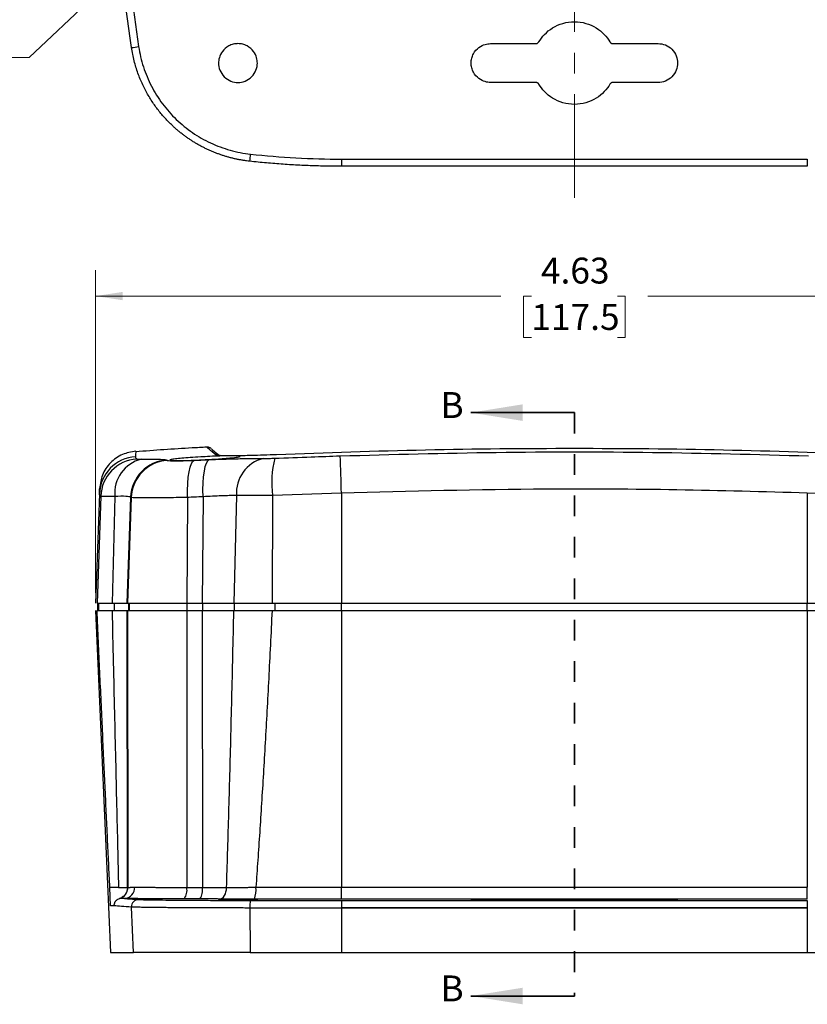
# Model space of a CAD drawing. Units: inches. Extents: x 0.3 to 29.7, y 0.3 to 21.7.
# Drawn here: x 12.5 to 16.3, y 8.8 to 13.5 of the extents above; entities that cross this region are included whole.
import ezdxf

# ---------------------------------------------------------------- set-up
doc = ezdxf.new("R2010")
doc.units = ezdxf.units.IN
doc.header["$MEASUREMENT"] = 0
doc.linetypes.add('CENTERX2', pattern=[0.8, 0.5, -0.1, 0.1, -0.1])
doc.linetypes.add('HIDDEN', pattern=[0.075, 0.05, -0.025])
doc.styles.add('SLDTEXTSTYLE0', font='TXT', dxfattribs={"width": 0.75})
doc.styles.add('SLDTEXTSTYLE2', font='TXT', dxfattribs={"width": 0.6875})
doc.dimstyles.new('SLDDIMSTYLE0', dxfattribs={"dimtxt": 0.125, "dimasz": 0.13, "dimexe": 0, "dimexo": 0.0625, "dimgap": 0.03125, "dimtad": 0, "dimtih": 1, "dimtoh": 1, "dimrnd": 1e-09, "dimzin": 12, "dimdsep": 46, "dimtxsty": 'SLDTEXTSTYLE0', "dimsah": 1, "dimcen": 0.09, "dimadec": 0, "dimazin": 3, "dimtfac": 1, "dimtofl": 0, "dimtmove": 0, "dimatfit": 3, "dimfxl": 1, "dimfrac": 2, "dimtolj": 1, "dimtzin": 12, "dimarcsym": 0})
doc.dimstyles.new('SLDDIMSTYLE7', dxfattribs={"dimtxt": 0.125, "dimasz": 0.13, "dimexe": 0, "dimexo": 0.0625, "dimgap": 0.03125, "dimtad": 0, "dimtih": 1, "dimtoh": 1, "dimrnd": 1e-09, "dimzin": 12, "dimdsep": 46, "dimtxsty": 'SLDTEXTSTYLE0', "dimblk1": 'NONE', "dimsah": 1, "dimcen": 0, "dimadec": 0, "dimazin": 3, "dimtfac": 1, "dimtmove": 0, "dimatfit": 3, "dimldrblk": 'NONE', "dimfxl": 1, "dimfrac": 2, "dimtolj": 1, "dimtzin": 12, "dimarcsym": 0})

# ---------------------------------------------------------------- blocks, each defined once
blk = doc.blocks.new('_D_4')
at = {"color": 7, "linetype": 'Continuous', "lineweight": 0}
for p, q in [((12.8645, 10.7641), (12.8645, 12.3216)), ((17.4895, 10.7641), (17.4895, 12.3216)), ((12.8645, 12.1966), (14.8215, 12.1966)), ((14.9692, 12.1956), (14.9311, 12.1956)), ((14.9311, 12.1956), (14.9311, 11.9972)), ((15.3848, 12.1956), (15.4229, 12.1956)), ((15.4229, 12.1956), (15.4229, 11.9972)), ((17.4895, 12.1966), (15.5325, 12.1966)), ((14.9311, 11.9972), (14.9692, 11.9972)), ((15.4229, 11.9972), (15.3848, 11.9972))]:
    blk.add_line(p, q, dxfattribs=at)
at = {"color": 7, "linetype": 'Continuous', "lineweight": 18}
for points in [[(12.8645, 12.1966), (12.9945, 12.1766), (12.9945, 12.2166)], [(17.4895, 12.1966), (17.3595, 12.2166), (17.3595, 12.1766)]]:
    blk.add_solid(points, dxfattribs=at)
at = {"color": 7, "linetype": 'Continuous', "lineweight": 18, "char_height": 0.125, "attachment_point": 1, "style": 'SLDTEXTSTYLE0'}
for s, insert in [('4.63', (15.0154, 12.3822)), ('117.5', (14.9692, 12.1583))]:
    blk.add_mtext(s, dxfattribs=dict(at, insert=insert))
blk = doc.blocks.new('_D_20')
at = {"color": 7, "linetype": 'Continuous', "lineweight": 0}
for p, q in [((13.3539, 14.1133), (12.5443, 13.3477)), ((11.3664, 13.3467), (11.3283, 13.3467)), ((11.3283, 13.3467), (11.3283, 13.1483)), ((11.5973, 13.3467), (11.6353, 13.3467)), ((11.6353, 13.3467), (11.6353, 13.1483)), ((12.5443, 13.3477), (12.4193, 13.3477)), ((11.3283, 13.1483), (11.3664, 13.1483)), ((11.6353, 13.1483), (11.5973, 13.1483))]:
    blk.add_line(p, q, dxfattribs=at)
at = {"color": 7, "linetype": 'Continuous', "lineweight": 18}
blk.add_solid([(13.3539, 14.1133), (13.2457, 14.0385), (13.2732, 14.0094)], dxfattribs=at)
at = {"color": 7, "linetype": 'Continuous', "lineweight": 18, "char_height": 0.125, "attachment_point": 1}
for s, insert, style in [('%%c', (11.2721, 13.5333), 'SLDTEXTSTYLE0'), ('.11', (11.4606, 13.5333), 'SLDTEXTSTYLE0'), ('THRU X 4', (11.7384, 13.5352), 'SLDTEXTSTYLE2'), ('2.7', (11.3664, 13.3094), 'SLDTEXTSTYLE0')]:
    blk.add_mtext(s, dxfattribs=dict(at, insert=insert, style=style))
blk = doc.blocks.new('_None')

msp = doc.modelspace()

# ---------------------------------------------------------------- linework, layer by layer
at = {"color": 7, "linetype": 'CENTERX2', "lineweight": 18}
msp.add_line((15.17702, 12.67141), (15.17702, 20.56484), dxfattribs=at)
at = {"color": 7, "linetype": 'Continuous', "lineweight": 25}
for p, q in [((14.77202, 13.41499), (14.99085, 13.41499)), ((15.36319, 13.41499), (15.58202, 13.41499)), ((14.99077, 13.22775), (14.77202, 13.22775)), ((15.58202, 13.22775), (15.36327, 13.22775)), ((14.05202, 12.85769), (16.30202, 12.85769)), ((14.05202, 12.85769), (14.05202, 12.82299)), ((16.30202, 12.85769), (16.30202, 12.82299)), ((16.30202, 12.82299), (14.05202, 12.82299)), ((13.50383, 11.4255), (13.49033, 11.4259)), ((13.53799, 11.42557), (13.50383, 11.4255)), ((12.88296, 11.242), (12.86452, 10.71413)), ((12.88931, 11.23044), (12.87129, 10.71413)), ((12.95744, 11.22981), (12.94394, 10.71413)), ((13.03354, 11.22569), (13.01572, 10.71413)), ((13.03648, 11.2242), (13.01872, 10.71413)), ((13.30888, 11.22483), (13.3047, 10.71413)), ((13.38361, 11.22787), (13.37983, 10.71413)), ((13.54547, 11.23354), (13.53212, 10.71413)), ((13.71861, 11.23462), (13.71677, 10.71413)), ((14.05202, 11.24592), (13.71861, 11.23462)), ((14.05202, 11.24592), (14.05202, 10.71413)), ((16.30202, 11.24592), (16.30202, 10.71413)), ((16.63543, 11.23462), (16.30202, 11.24592)), ((12.87452, 10.67913), (12.87452, 10.71413)), ((12.88084, 10.67913), (12.88084, 10.71413)), ((12.94394, 10.71413), (13.01572, 10.71413)), ((12.95534, 10.67913), (12.95534, 10.71413)), ((13.01572, 10.71413), (13.01872, 10.71413)), ((13.01872, 10.71413), (13.3047, 10.71413)), ((13.02569, 10.67913), (13.02569, 10.71413)), ((13.02869, 10.67913), (13.02869, 10.71413)), ((13.3047, 10.71413), (13.37983, 10.71413)), ((13.30704, 10.67913), (13.30704, 10.71413)), ((13.37983, 10.71413), (13.53212, 10.71413)), ((13.38194, 10.67913), (13.38194, 10.71413)), ((13.53192, 10.71413), (13.5351, 10.71413)), ((13.5351, 10.67913), (13.5351, 10.71413)), ((13.5351, 10.71413), (13.71677, 10.71413)), ((13.71677, 10.71413), (14.05202, 10.71413)), ((13.73182, 10.67913), (13.73182, 10.71413)), ((14.05202, 10.71413), (16.30202, 10.71413)), ((14.05202, 10.67913), (14.05202, 10.71413)), ((16.30202, 10.71413), (16.63727, 10.71413)), ((16.30202, 10.67913), (16.30202, 10.71413)), ((12.86452, 10.67913), (12.93656, 9.02913)), ((12.94394, 10.67913), (13.01572, 10.67913)), ((13.01572, 10.67913), (13.01688, 9.34202)), ((13.01572, 10.67913), (13.01872, 10.67913)), ((13.01872, 10.67913), (13.01988, 9.34166)), ((13.01872, 10.67913), (13.3047, 10.67913)), ((13.3047, 10.67913), (13.30497, 9.34214)), ((13.3047, 10.67913), (13.37983, 10.67913)), ((13.37983, 10.67913), (13.38007, 9.34199)), ((13.37983, 10.67913), (13.53212, 10.67913)), ((13.71677, 10.67913), (14.05202, 10.67913)), ((14.05202, 10.67913), (14.05202, 9.34311)), ((14.05202, 10.67913), (16.30202, 10.67913)), ((16.30202, 10.67913), (16.30202, 9.34311)), ((16.30202, 10.67913), (16.63727, 10.67913)), ((12.9372, 9.2541), (12.93302, 9.34179)), ((14.05202, 9.28571), (14.05202, 9.34311)), ((14.05202, 9.34311), (16.30202, 9.34311)), ((16.30202, 9.28571), (16.30202, 9.34311)), ((16.30202, 9.28571), (14.05202, 9.28571)), ((14.05202, 9.27945), (14.05202, 9.24445)), ((14.05202, 9.27945), (16.30202, 9.27945)), ((14.77202, 9.28431), (14.99085, 9.28431)), ((14.99077, 9.28268), (14.77202, 9.28268)), ((15.36319, 9.28431), (15.58202, 9.28431)), ((15.58202, 9.28268), (15.36327, 9.28268)), ((16.30202, 9.27945), (16.30202, 9.24445)), ((13.04732, 9.02913), (13.03789, 9.24767)), ((13.60933, 9.24314), (13.61035, 9.02913)), ((14.05202, 9.24445), (14.05202, 9.24293)), ((16.30202, 9.24445), (14.05202, 9.24445)), ((14.05202, 9.24293), (14.05202, 9.02913)), ((16.30202, 9.24293), (14.05202, 9.24293)), ((16.30202, 9.24445), (16.30202, 9.24293)), ((16.30202, 9.24293), (16.30202, 9.02913)), ((12.93656, 9.02913), (13.04732, 9.02913)), ((13.61035, 9.02913), (14.05202, 9.02913)), ((14.05202, 9.02913), (16.30202, 9.02913)), ((16.30202, 9.02913), (16.7437, 9.02913))]:
    msp.add_line(p, q, dxfattribs=at)
at = {"color": 7, "linetype": 'Continuous', "lineweight": 35}
for p, q in [((15.17702, 11.63406), (14.67702, 11.63406)), ((15.17702, 8.81834), (14.67702, 8.81834))]:
    msp.add_line(p, q, dxfattribs=at)
at = {"color": 7, "linetype": 'HIDDEN', "lineweight": 35}
msp.add_line((15.17702, 11.63406), (15.17702, 8.81834), dxfattribs=at)
at = {"color": 8, "linetype": 'Continuous', "lineweight": 25}
for p, q in [((14.77202, 9.28431), (14.77202, 9.28268)), ((14.99077, 9.28268), (14.99085, 9.28431)), ((15.36319, 9.28431), (15.36327, 9.28268)), ((15.58202, 9.28431), (15.58202, 9.28268))]:
    msp.add_line(p, q, dxfattribs=at)
at = {"color": 7, "linetype": 'Continuous', "lineweight": 25, "flags": 128}
for points in [[(13.38361, 11.22787), (13.38314, 11.26198), (13.38402, 11.2947), (13.38622, 11.32492), (13.38968, 11.35161), (13.39428, 11.37384), (13.39985, 11.39087), (13.4062, 11.40211), (13.41312, 11.40717)], [(13.30888, 11.22483), (13.30849, 11.25892), (13.3096, 11.29161), (13.31218, 11.32181), (13.31613, 11.34848), (13.32132, 11.37072), (13.32757, 11.38775), (13.33468, 11.39902), (13.34239, 11.40412)], [(13.46321, 9.28656), (13.46975, 9.28768), (13.47604, 9.29086), (13.48184, 9.29597), (13.48694, 9.30282), (13.49112, 9.31114), (13.49425, 9.32063), (13.49619, 9.33091), (13.49687, 9.3416)]]:
    msp.add_lwpolyline(points, dxfattribs=at)
at = {"color": 7, "linetype": 'Continuous', "lineweight": 25}
for centre, radius, start, end in [((12.92824, 14.29852), 0.90926, 276.92614, 279.1269), ((5.45523, 13.76682), 8.20579, 353.565511, 353.807541), ((13.06904, 11.23546), 0.1862, 93.58446, 177.98885), ((13.0756, 11.22368), 0.18641, 93.67106, 177.92122), ((13.1255, 11.24514), 0.16876, 103.72136, 185.21002), ((13.7153, 11.24752), 0.1704, 103.96765, 184.70759), ((14.22544, 11.29399), 0.51029, 166.40045, 186.68154), ((-28.19003, 9.86408), 42.26465, 1.873618, 2.117001), ((13.21997, 11.21876), 0.18656, 93.58102, 177.87176), ((13.22292, 11.21725), 0.18658, 93.59734, 177.86725), ((12.96486, 9.34161), 0.05502, 286.91138, 0.05541), ((13.00065, 9.34194), 0.05287, 273.16881, 2.44911), ((13.23535, 9.32941), 0.07077, 323.27328, 10.35823), ((13.30474, 9.32912), 0.07643, 326.50822, 9.69463), ((13.51646, 9.32907), 0.12284, 339.45146, 6.67532), ((13.07273, 9.24931), 0.03488, 90.42504, 182.70813), ((13.69883, 9.25226), 0.08997, 162.26545, 185.81879)]:
    msp.add_arc(centre, radius, start, end, dxfattribs=at)
at = {"color": 8, "linetype": 'Continuous', "lineweight": 25}
msp.add_arc((13.44845, 11.39787), 0.0312, 70.04191, 93.02917, dxfattribs=at)
at = {"color": 7, "linetype": 'Continuous', "lineweight": 25}
for points in [[(13.03789, 13.39589), (13.00101, 13.64135), (12.97325, 13.88817), (12.95466, 14.13569)], [(13.00357, 13.96992), (13.0211, 13.77962), (13.04408, 13.58975), (13.07247, 13.40077)], [(13.61314, 12.88167), (13.75878, 12.8657), (13.90551, 12.85769), (14.05202, 12.85769)], [(12.93302, 9.34179), (12.93307, 9.34179), (12.93313, 9.34179), (12.93318, 9.34179)], [(12.97534, 9.34179), (12.99363, 9.34179), (13.0064, 9.3418), (13.0128, 9.3418)], [(13.01688, 9.34202), (13.01751, 9.34194), (13.01814, 9.34187), (13.01878, 9.34179)], [(13.01878, 9.34179), (13.01915, 9.34175), (13.01951, 9.34171), (13.01988, 9.34166)], [(13.30497, 9.34214), (13.32994, 9.34209), (13.35497, 9.34204), (13.38007, 9.34199)], [(13.38007, 9.34199), (13.4224, 9.34186), (13.46262, 9.34173), (13.49687, 9.3416)], [(12.98086, 9.28897), (12.98043, 9.28902), (12.98, 9.28907), (12.97957, 9.28912)], [(13.00357, 9.28916), (13.0211, 9.2875), (13.04408, 9.28584), (13.07247, 9.28419)], [(13.36848, 9.28694), (13.34294, 9.28699), (13.31747, 9.28704), (13.29208, 9.28709)], [(13.61314, 9.27966), (13.75878, 9.27952), (13.90551, 9.27945), (14.05202, 9.27945)], [(14.05202, 9.28571), (13.91156, 9.28571), (13.77081, 9.28579), (13.63148, 9.28595)], [(12.95466, 9.2541), (12.94744, 9.2541), (12.94162, 9.2541), (12.9372, 9.2541)], [(13.03789, 9.24767), (13.00101, 9.24981), (12.97325, 9.25195), (12.95466, 9.2541)]]:
    msp.add_open_spline(points, degree=3, dxfattribs=at)
for points, knots in [([(15.00542, 13.42328), (15.01273, 13.43557), (15.02182, 13.44785), (15.04398, 13.47097), (15.05706, 13.4818), (15.08684, 13.50024), (15.10354, 13.50782), (15.13918, 13.51817), (15.15809, 13.52091), (15.19595, 13.52091), (15.21487, 13.51817), (15.2505, 13.50782), (15.2672, 13.50024), (15.29698, 13.4818), (15.31006, 13.47097), (15.33222, 13.44785), (15.34132, 13.43557), (15.34862, 13.42328)], [0, 0, 0, 0, 0.125, 0.125, 0.25, 0.25, 0.375, 0.375, 0.5, 0.5, 0.625, 0.625, 0.75, 0.75, 0.875, 0.875, 1, 1, 1, 1]), ([(13.64564, 13.32144), (13.64563, 13.32925), (13.64468, 13.33807), (13.63907, 13.35723), (13.63437, 13.36761), (13.61939, 13.38757), (13.609, 13.39709), (13.58957, 13.40744), (13.58249, 13.41023), (13.56761, 13.414), (13.55982, 13.41499), (13.54423, 13.41499), (13.53643, 13.414), (13.52155, 13.41023), (13.51447, 13.40744), (13.49504, 13.39709), (13.48465, 13.38757), (13.46967, 13.36761), (13.46497, 13.35723), (13.45937, 13.33807), (13.45841, 13.32925), (13.4584, 13.32144)], [0, 0, 0, 0, 0.125, 0.125, 0.25, 0.25, 0.375, 0.375, 0.4375, 0.4375, 0.5, 0.5, 0.5625, 0.5625, 0.625, 0.625, 0.75, 0.75, 0.875, 0.875, 1, 1, 1, 1]), ([(14.77202, 13.22775), (14.76422, 13.22775), (14.7554, 13.2287), (14.73622, 13.2343), (14.72584, 13.23899), (14.70587, 13.25397), (14.69633, 13.26436), (14.68596, 13.2838), (14.68318, 13.29088), (14.67939, 13.30577), (14.6784, 13.31357), (14.6784, 13.32917), (14.67939, 13.33697), (14.68318, 13.35186), (14.68596, 13.35895), (14.69633, 13.37839), (14.70587, 13.38878), (14.72584, 13.40376), (14.73622, 13.40845), (14.7554, 13.41404), (14.76422, 13.41499), (14.77202, 13.41499)], [0, 0, 0, 0, 0.125, 0.125, 0.25, 0.25, 0.375, 0.375, 0.4375, 0.4375, 0.5, 0.5, 0.5625, 0.5625, 0.625, 0.625, 0.75, 0.75, 0.875, 0.875, 1, 1, 1, 1]), ([(14.99085, 13.41499), (14.99158, 13.41502), (14.99303, 13.41507), (14.99517, 13.41551), (14.99725, 13.41621), (14.99988, 13.41751), (15.00291, 13.41968), (15.00459, 13.42208), (15.00542, 13.42328)], [0, 0, 0, 0, 0.1245061, 0.2480007, 0.372629, 0.500479, 0.7510764, 1, 1, 1, 1]), ([(15.34862, 13.42328), (15.34902, 13.42267), (15.3498, 13.42145), (15.35127, 13.41984), (15.35294, 13.41841), (15.3554, 13.41681), (15.35881, 13.41531), (15.36173, 13.4151), (15.36319, 13.41499)], [0, 0, 0, 0, 0.12448856, 0.24797303, 0.37260107, 0.50046274, 0.7510478, 1, 1, 1, 1]), ([(15.58202, 13.41499), (15.59305, 13.41499), (15.60495, 13.41298), (15.62799, 13.40387), (15.63906, 13.39673), (15.65733, 13.37846), (15.66448, 13.3674), (15.67361, 13.34437), (15.67563, 13.33247), (15.67564, 13.32144)], [0, 0, 0, 0, 0.25, 0.25, 0.5, 0.5, 0.75, 0.75, 1, 1, 1, 1]), ([(13.60933, 12.84722), (13.60408, 12.84783), (13.59358, 12.84906), (13.5779, 12.85138), (13.56227, 12.85406), (13.5467, 12.85713), (13.53119, 12.86058), (13.51573, 12.86442), (13.50033, 12.86865), (13.48499, 12.87327), (13.46971, 12.87829), (13.45449, 12.8837), (13.43933, 12.88953), (13.42424, 12.89577), (13.40923, 12.90243), (13.39432, 12.9095), (13.37955, 12.91696), (13.36497, 12.9248), (13.35059, 12.93302), (13.33642, 12.9416), (13.32244, 12.95056), (13.30867, 12.95989), (13.29511, 12.9696), (13.28175, 12.97969), (13.2686, 12.99016), (13.25566, 13.00103), (13.24295, 13.0123), (13.22877, 13.02554), (13.21318, 13.04104), (13.19634, 13.0591), (13.17985, 13.07822), (13.16378, 13.09839), (13.14817, 13.11968), (13.1331, 13.14212), (13.11863, 13.16578), (13.10484, 13.19068), (13.09185, 13.2168), (13.07981, 13.24407), (13.06885, 13.27238), (13.05905, 13.30171), (13.05052, 13.3321), (13.04323, 13.36355), (13.03968, 13.38503), (13.03789, 13.39589)], [0, 0, 0, 0, 0.0186047, 0.0372042, 0.0558093, 0.0744309, 0.09308, 0.1117676, 0.1305048, 0.1493029, 0.1681733, 0.1871281, 0.2061793, 0.2253397, 0.2446222, 0.2640124, 0.2834353, 0.3028679, 0.3222949, 0.3417371, 0.3612105, 0.3807276, 0.4003012, 0.4199442, 0.4396699, 0.4594921, 0.4794249, 0.4994828, 0.5278003, 0.5568082, 0.5864093, 0.6166639, 0.6476178, 0.6793206, 0.7118306, 0.7452146, 0.7795151, 0.8145345, 0.8501257, 0.8863821, 0.9233841, 0.9612223, 1, 1, 1, 1]), ([(13.07247, 13.40077), (13.0775, 13.36725), (13.08523, 13.33461), (13.10583, 13.27103), (13.11871, 13.24009), (13.14982, 13.17997), (13.16772, 13.15146), (13.20772, 13.09792), (13.22988, 13.0728), (13.26644, 13.03768), (13.27914, 13.02645), (13.30521, 13.00525), (13.31862, 12.99523), (13.35997, 12.96687), (13.38901, 12.95024), (13.43487, 12.92879), (13.45054, 12.92223), (13.48211, 12.91052), (13.49807, 12.90534), (13.54648, 12.89178), (13.57945, 12.88536), (13.61314, 12.88167)], [0, 0, 0, 0, 0.125, 0.125, 0.25, 0.25, 0.375, 0.375, 0.5, 0.5, 0.5625, 0.5625, 0.625, 0.625, 0.75, 0.75, 0.8125, 0.8125, 0.875, 0.875, 1, 1, 1, 1]), ([(13.4584, 13.32144), (13.4584, 13.31041), (13.4604, 13.2985), (13.46951, 13.27543), (13.47666, 13.26435), (13.49494, 13.24605), (13.50602, 13.2389), (13.52908, 13.22977), (13.54098, 13.22775), (13.56306, 13.22775), (13.57497, 13.22977), (13.59803, 13.2389), (13.6091, 13.24605), (13.62739, 13.26435), (13.63453, 13.27543), (13.64365, 13.2985), (13.64565, 13.31041), (13.64564, 13.32144)], [0, 0, 0, 0, 0.125, 0.125, 0.25, 0.25, 0.375, 0.375, 0.5, 0.5, 0.625, 0.625, 0.75, 0.75, 0.875, 0.875, 1, 1, 1, 1]), ([(15.67564, 13.32144), (15.67565, 13.31041), (15.67365, 13.2985), (15.66453, 13.27543), (15.65739, 13.26435), (15.6391, 13.24605), (15.62803, 13.2389), (15.60497, 13.22977), (15.59306, 13.22775), (15.58202, 13.22775)], [0, 0, 0, 0, 0.25, 0.25, 0.5, 0.5, 0.75, 0.75, 1, 1, 1, 1]), ([(15.00533, 13.21946), (15.00494, 13.22007), (15.00415, 13.22129), (15.00269, 13.2229), (15.00102, 13.22433), (14.99856, 13.22594), (14.99515, 13.22744), (14.99223, 13.22765), (14.99077, 13.22775)], [0, 0, 0, 0, 0.1245085, 0.248002, 0.3726291, 0.5004813, 0.7510808, 1, 1, 1, 1]), ([(15.34871, 13.21946), (15.34142, 13.20716), (15.33233, 13.19486), (15.31017, 13.1717), (15.29708, 13.16086), (15.26729, 13.14239), (15.25057, 13.13479), (15.2149, 13.12442), (15.19597, 13.12167), (15.15807, 13.12167), (15.13914, 13.12442), (15.10347, 13.13479), (15.08675, 13.14239), (15.05696, 13.16086), (15.04388, 13.1717), (15.02172, 13.19486), (15.01263, 13.20716), (15.00533, 13.21946)], [0, 0, 0, 0, 0.125, 0.125, 0.25, 0.25, 0.375, 0.375, 0.5, 0.5, 0.625, 0.625, 0.75, 0.75, 0.875, 0.875, 1, 1, 1, 1]), ([(15.36327, 13.22775), (15.36254, 13.22773), (15.3611, 13.22767), (15.35896, 13.22723), (15.35688, 13.22653), (15.35425, 13.22523), (15.35122, 13.22307), (15.34955, 13.22066), (15.34871, 13.21946)], [0, 0, 0, 0, 0.1244881, 0.2479697, 0.3725965, 0.5004624, 0.7510475, 1, 1, 1, 1]), ([(14.05202, 12.82303), (14.03859, 12.82306), (14.01173, 12.82314), (13.97144, 12.82376), (13.93115, 12.82476), (13.89086, 12.82616), (13.85058, 12.82796), (13.81032, 12.83015), (13.77007, 12.83275), (13.72984, 12.83575), (13.68964, 12.83916), (13.64946, 12.84293), (13.6227, 12.84579), (13.60933, 12.84722)], [0, 0, 0, 0, 0.0908269, 0.1816703, 0.2725301, 0.3634063, 0.4542989, 0.545208, 0.6361335, 0.7270754, 0.8180338, 0.9090087, 1, 1, 1, 1]), ([(13.40111, 11.46705), (13.37767, 11.46594), (13.26325, 11.46056), (13.14903, 11.45179), (13.05821, 11.44482)], [0, 0, 0, 0, 0.2048408, 1, 1, 1, 1]), ([(13.42282, 11.4601), (13.42127, 11.46127), (13.41814, 11.46362), (13.4127, 11.46595), (13.40695, 11.46737), (13.40303, 11.46737), (13.40109, 11.46737)], [0, 0, 0, 0, 0.2477857, 0.499998, 0.7522122, 1, 1, 1, 1]), ([(13.42421, 11.45894), (13.42384, 11.45925), (13.42212, 11.46069), (13.43247, 11.45201), (13.45272, 11.43502), (13.46159, 11.42757)], [0, 0, 0, 0, 0.1328039, 0.6198441, 1, 1, 1, 1]), ([(16.61586, 11.43108), (16.37611, 11.43944), (15.89686, 11.45616), (15.17702, 11.46245), (14.45718, 11.45616), (13.97793, 11.43944), (13.73819, 11.43108)], [0, 0, 0, 0, 0.25012393, 0.5, 0.74987607, 1, 1, 1, 1]), ([(13.05832, 11.44757), (13.03643, 11.4439), (12.99107, 11.43629), (12.93354, 11.3944), (12.89328, 11.33573), (12.88693, 11.29018), (12.88387, 11.26819)], [0, 0, 0, 0, 0.2413276, 0.4999997, 0.758672, 1, 1, 1, 1]), ([(13.0574, 11.4213), (13.05767, 11.41923), (13.05817, 11.41553), (13.06198, 11.41149), (13.06366, 11.40971)], [0, 0, 0, 0, 0.5599949, 1, 1, 1, 1]), ([(13.06366, 11.40971), (13.0652, 11.4094), (13.06795, 11.40884), (13.08011, 11.40901), (13.08547, 11.40908)], [0, 0, 0, 0, 0.5591137, 1, 1, 1, 1]), ([(13.08547, 11.40908), (13.10425, 11.40936), (13.14186, 11.40991), (13.17766, 11.40906), (13.20035, 11.40743), (13.20566, 11.40578), (13.20832, 11.40496)], [0, 0, 0, 0, 0.2799535, 0.5605472, 0.7798793, 1, 1, 1, 1]), ([(13.50383, 11.4255), (13.49096, 11.42523), (13.46465, 11.42467), (13.41823, 11.42279), (13.36913, 11.42018), (13.32191, 11.4171), (13.2797, 11.41366), (13.24722, 11.41027), (13.22656, 11.40725), (13.22411, 11.40574), (13.22297, 11.40504)], [0, 0, 0, 0, 0.1223464, 0.2501443, 0.3650832, 0.4999224, 0.6248293, 0.7498553, 0.8833087, 1, 1, 1, 1]), ([(13.22297, 11.40504), (13.22564, 11.40424), (13.23091, 11.40267), (13.26989, 11.40242), (13.31565, 11.40362), (13.35821, 11.40532), (13.40341, 11.40752), (13.43855, 11.40965), (13.46497, 11.41152), (13.4849, 11.41299), (13.51977, 11.41587), (13.55541, 11.41986), (13.56061, 11.422), (13.56322, 11.42307)], [0, 0, 0, 0, 0.126678, 0.2494702, 0.3692482, 0.4332471, 0.4998293, 0.6247536, 0.629301, 0.6620387, 0.7500714, 0.8748202, 1, 1, 1, 1]), ([(13.34239, 11.40412), (13.35557, 11.40469), (13.3791, 11.40572), (13.40273, 11.40673), (13.41312, 11.40717)], [0, 0, 0, 0, 0.5599985, 1, 1, 1, 1]), ([(13.41312, 11.40717), (13.44072, 11.40827), (13.49595, 11.41045), (13.56674, 11.41219), (13.62681, 11.41303), (13.65836, 11.41294), (13.67416, 11.41289)], [0, 0, 0, 0, 0.2802248, 0.5609622, 0.7799874, 1, 1, 1, 1]), ([(13.73819, 11.43108), (13.71734, 11.43027), (13.67584, 11.42867), (13.60506, 11.42654), (13.56343, 11.42594), (13.53799, 11.42557)], [0, 0, 0, 0, 0.2818983, 0.5611837, 1, 1, 1, 1]), ([(13.56322, 11.42307), (13.56208, 11.42369), (13.55986, 11.42491), (13.54518, 11.42535), (13.53799, 11.42557)], [0, 0, 0, 0, 0.5109524, 1, 1, 1, 1]), ([(13.67416, 11.41289), (13.68318, 11.41291), (13.69929, 11.41295), (13.72023, 11.41366), (13.72946, 11.41398)], [0, 0, 0, 0, 0.55916802, 1, 1, 1, 1]), ([(13.72946, 11.41398), (13.78839, 11.41619), (13.89365, 11.42014), (13.99929, 11.42375), (14.04577, 11.42534)], [0, 0, 0, 0, 0.5599621, 1, 1, 1, 1]), ([(14.04577, 11.42534), (14.29714, 11.43212), (14.79981, 11.44566), (15.55423, 11.44566), (16.05691, 11.43212), (16.30827, 11.42534)], [0, 0, 0, 0, 0.33336102, 0.66663898, 1, 1, 1, 1]), ([(13.20832, 11.40496), (13.20885, 11.40468), (13.2098, 11.40418), (13.21078, 11.40368), (13.21122, 11.40346)], [0, 0, 0, 0, 0.5600012, 1, 1, 1, 1]), ([(13.21122, 11.40346), (13.21482, 11.40281), (13.222, 11.40152), (13.25587, 11.40141), (13.29708, 11.4023), (13.32729, 11.40351), (13.34239, 11.40412)], [0, 0, 0, 0, 0.280561, 0.5600349, 0.7801698, 1, 1, 1, 1]), ([(12.88296, 11.242), (12.88325, 11.25057), (12.88379, 11.26588), (12.88381, 11.26653), (12.88382, 11.26681)], [0, 0, 0, 0, 0.5600524, 1, 1, 1, 1]), ([(16.30202, 11.24592), (16.09204, 11.25179), (15.67213, 11.26354), (14.92192, 11.26779), (14.382, 11.25421), (14.05202, 11.24592)], [0, 0, 0, 0, 0.28003625, 0.55999418, 1, 1, 1, 1]), ([(12.88931, 11.23044), (12.88722, 11.23269), (12.88348, 11.23671), (12.88312, 11.24038), (12.88296, 11.242)], [0, 0, 0, 0, 0.559995, 1, 1, 1, 1]), ([(12.95744, 11.22981), (12.9387, 11.22974), (12.90119, 11.2296), (12.89328, 11.23016), (12.88931, 11.23044)], [0, 0, 0, 0, 0.4995459, 1, 1, 1, 1]), ([(13.03354, 11.22569), (13.02823, 11.22742), (13.01775, 11.23084), (12.97736, 11.23015), (12.95744, 11.22981)], [0, 0, 0, 0, 0.5068672, 1, 1, 1, 1]), ([(13.03648, 11.2242), (13.03592, 11.22448), (13.03492, 11.22498), (13.03396, 11.22547), (13.03354, 11.22569)], [0, 0, 0, 0, 0.5599958, 1, 1, 1, 1]), ([(13.30888, 11.22483), (13.29029, 11.22446), (13.25353, 11.22373), (13.20312, 11.22296), (13.15833, 11.22246), (13.10642, 11.22214), (13.06734, 11.22242), (13.04346, 11.22323), (13.03881, 11.22387), (13.03648, 11.2242)], [0, 0, 0, 0, 0.1292097, 0.2555692, 0.3790782, 0.4997342, 0.7463095, 0.8723592, 1, 1, 1, 1]), ([(13.38361, 11.22787), (13.36963, 11.22731), (13.34467, 11.2263), (13.31982, 11.22528), (13.30888, 11.22483)], [0, 0, 0, 0, 0.5599972, 1, 1, 1, 1]), ([(13.54547, 11.23354), (13.52226, 11.23348), (13.47548, 11.23338), (13.41439, 11.22972), (13.38361, 11.22787)], [0, 0, 0, 0, 0.4961164, 1, 1, 1, 1]), ([(13.71861, 11.23462), (13.68571, 11.23427), (13.62003, 11.23357), (13.57029, 11.23355), (13.54547, 11.23354)], [0, 0, 0, 0, 0.5010937, 1, 1, 1, 1]), ([(12.87129, 10.71413), (12.87304, 10.71413), (12.87654, 10.71413), (12.89794, 10.71413), (12.92651, 10.71413), (12.94394, 10.71413)], [0, 0, 0, 0, 0.2801311, 0.5609601, 1, 1, 1, 1]), ([(13.53212, 10.71413), (13.54631, 10.71413), (13.57474, 10.71413), (13.63639, 10.71413), (13.68633, 10.71413), (13.71677, 10.71413)], [0, 0, 0, 0, 0.28016481, 0.56109902, 1, 1, 1, 1]), ([(12.93318, 9.34179), (12.93134, 9.38086), (12.92759, 9.46022), (12.92193, 9.58112), (12.91611, 9.70568), (12.91014, 9.83391), (12.90403, 9.96581), (12.89777, 10.10138), (12.89136, 10.24062), (12.8848, 10.38353), (12.87809, 10.5301), (12.87358, 10.62905), (12.87129, 10.67913)], [0, 0, 0, 0, 0.08773442, 0.1781924, 0.27137487, 0.36728265, 0.46591652, 0.56727718, 0.67136528, 0.77818142, 0.88772616, 1, 1, 1, 1]), ([(12.87129, 10.67913), (12.87147, 10.67913), (12.87182, 10.67913), (12.87288, 10.67913), (12.87433, 10.67913), (12.8762, 10.67913), (12.87848, 10.67913), (12.88119, 10.67913), (12.88431, 10.67913), (12.88785, 10.67913), (12.89284, 10.67913), (12.8997, 10.67913), (12.90895, 10.67913), (12.91941, 10.67913), (12.93097, 10.67913), (12.9396, 10.67913), (12.94394, 10.67913)], [0, 0, 0, 0, 0.0559106, 0.1115435, 0.1669794, 0.2222995, 0.2775857, 0.3329202, 0.3883848, 0.4440607, 0.5000282, 0.6004673, 0.7002092, 0.7997278, 0.8995003, 1, 1, 1, 1]), ([(12.94394, 10.67913), (12.94588, 10.59493), (12.94969, 10.43047), (12.95529, 10.18974), (12.96065, 9.9609), (12.96576, 9.74396), (12.97062, 9.5389), (12.97379, 9.40618), (12.97534, 9.34179)], [0, 0, 0, 0, 0.1888706, 0.368859, 0.5399656, 0.7021909, 0.8555355, 1, 1, 1, 1]), ([(13.49687, 9.3416), (13.49864, 9.39647), (13.50229, 9.50913), (13.50746, 9.68255), (13.51259, 9.8648), (13.51763, 10.05587), (13.52258, 10.25578), (13.52747, 10.46451), (13.53055, 10.60661), (13.53212, 10.67913)], [0, 0, 0, 0, 0.1230782, 0.2527489, 0.3890124, 0.531869, 0.681319, 0.8373626, 1, 1, 1, 1]), ([(13.53212, 10.67913), (13.53453, 10.67913), (13.53935, 10.67913), (13.54692, 10.67913), (13.55473, 10.67913), (13.56281, 10.67913), (13.57528, 10.67913), (13.59272, 10.67913), (13.61578, 10.67913), (13.63991, 10.67913), (13.66215, 10.67913), (13.68203, 10.67913), (13.6993, 10.67913), (13.71095, 10.67913), (13.71677, 10.67913)], [0, 0, 0, 0, 0.0500621, 0.1000326, 0.1499773, 0.1999622, 0.2500531, 0.3750091, 0.5000533, 0.6249822, 0.749993, 0.8333678, 0.9166011, 1, 1, 1, 1]), ([(13.71677, 10.67913), (13.7141, 10.62366), (13.70882, 10.51421), (13.70055, 10.3523), (13.69215, 10.19489), (13.68361, 10.04197), (13.67491, 9.89355), (13.66607, 9.74962), (13.65708, 9.61019), (13.64797, 9.47526), (13.6416, 9.38682), (13.63847, 9.34334)], [0, 0, 0, 0, 0.1244969, 0.2456455, 0.3634463, 0.4779002, 0.5890082, 0.696771, 0.8011898, 0.9022657, 1, 1, 1, 1]), ([(12.97534, 9.34179), (12.97394, 9.34179), (12.97113, 9.3418), (12.96719, 9.34179), (12.96345, 9.34179), (12.95991, 9.34179), (12.95659, 9.34179), (12.95346, 9.34179), (12.95055, 9.34179), (12.94785, 9.34179), (12.94435, 9.34179), (12.94049, 9.34179), (12.9369, 9.34178), (12.93432, 9.34179), (12.93356, 9.34179), (12.93318, 9.34179)], [0, 0, 0, 0, 0.0561197, 0.1120801, 0.1679501, 0.2237772, 0.2796032, 0.3354716, 0.391422, 0.4475004, 0.5037522, 0.6281119, 0.7519532, 0.8757498, 1, 1, 1, 1]), ([(13.01878, 9.34179), (13.01875, 9.34018), (13.01867, 9.33693), (13.01799, 9.33205), (13.0169, 9.32718), (13.01533, 9.32236), (13.01331, 9.31768), (13.01086, 9.31319), (13.00762, 9.30838), (13.00315, 9.30312), (12.99689, 9.2976), (12.98898, 9.2925), (12.9828, 9.29027), (12.97958, 9.28912)], [0, 0, 0, 0, 0.0686131, 0.138596, 0.2097028, 0.2816611, 0.3541772, 0.4269439, 0.4996475, 0.6014325, 0.7204241, 0.8544213, 1, 1, 1, 1]), ([(13.0128, 9.3418), (13.01326, 9.34185), (13.01417, 9.34195), (13.01529, 9.34203), (13.01623, 9.34206), (13.01666, 9.34203), (13.01688, 9.34202)], [0, 0, 0, 0, 0.2441015, 0.4921265, 0.7440884, 1, 1, 1, 1]), ([(13.01988, 9.34166), (13.02018, 9.34164), (13.0208, 9.34159), (13.02216, 9.34165), (13.02408, 9.34182), (13.02687, 9.34217), (13.03069, 9.34268), (13.03535, 9.34329), (13.04076, 9.34385), (13.04675, 9.34423), (13.05133, 9.34421), (13.05347, 9.3442)], [0, 0, 0, 0, 0.0799464, 0.1636186, 0.2510238, 0.3674658, 0.5000056, 0.6243843, 0.7490034, 0.8829254, 1, 1, 1, 1]), ([(13.05347, 9.3442), (13.05521, 9.34417), (13.05868, 9.34409), (13.06431, 9.34399), (13.07021, 9.34388), (13.0764, 9.34378), (13.08286, 9.34368), (13.08958, 9.34359), (13.09654, 9.3435), (13.10374, 9.34341), (13.11115, 9.34332), (13.11877, 9.34324), (13.12658, 9.34316), (13.13458, 9.34308), (13.14273, 9.343), (13.15105, 9.34293), (13.1595, 9.34286), (13.16808, 9.3428), (13.17678, 9.34273), (13.18559, 9.34267), (13.19449, 9.34261), (13.20348, 9.34256), (13.21254, 9.34251), (13.22166, 9.34246), (13.23083, 9.34241), (13.24005, 9.34237), (13.2493, 9.34232), (13.25856, 9.34229), (13.26785, 9.34225), (13.27713, 9.34222), (13.28642, 9.34219), (13.29568, 9.34216), (13.30189, 9.34215), (13.30497, 9.34214)], [0, 0, 0, 0, 0.0361494, 0.0720394, 0.1076699, 0.143041, 0.1781527, 0.2130049, 0.2475977, 0.2819311, 0.3160051, 0.3498196, 0.3833747, 0.4166704, 0.4497067, 0.4824836, 0.515001, 0.547259, 0.5792576, 0.6109968, 0.6424765, 0.6736969, 0.7046578, 0.7353594, 0.7658015, 0.7959842, 0.8259075, 0.8555714, 0.8849759, 0.914121, 0.9430068, 0.9716331, 1, 1, 1, 1]), ([(13.49687, 9.3416), (13.49977, 9.34164), (13.50559, 9.34171), (13.51464, 9.34181), (13.52394, 9.34192), (13.5335, 9.34203), (13.54328, 9.34215), (13.55328, 9.34228), (13.56598, 9.34245), (13.58157, 9.34266), (13.60019, 9.34289), (13.61917, 9.34311), (13.63203, 9.34327), (13.63847, 9.34334)], [0, 0, 0, 0, 0.0703762, 0.1411029, 0.2121324, 0.2834159, 0.3549036, 0.4265446, 0.4982875, 0.6231413, 0.7485711, 0.8742883, 1, 1, 1, 1]), ([(13.63847, 9.34334), (13.64991, 9.34333), (13.67279, 9.34331), (13.70718, 9.34327), (13.74158, 9.34324), (13.77602, 9.34321), (13.81048, 9.34319), (13.84496, 9.34317), (13.87945, 9.34315), (13.91396, 9.34314), (13.94847, 9.34312), (13.98299, 9.34312), (14.01751, 9.34311), (14.04052, 9.34311), (14.05202, 9.34311)], [0, 0, 0, 0, 0.0834368, 0.1668548, 0.250254, 0.3336343, 0.4169958, 0.5003385, 0.5836624, 0.6669675, 0.7502538, 0.8335214, 0.9167701, 1, 1, 1, 1]), ([(12.95466, 9.2541), (12.95464, 9.2554), (12.95461, 9.25798), (12.9551, 9.26179), (12.95597, 9.26548), (12.95724, 9.26906), (12.95891, 9.27253), (12.96166, 9.27693), (12.96599, 9.28177), (12.97229, 9.28642), (12.97712, 9.28821), (12.97957, 9.28912)], [0, 0, 0, 0, 0.0845298, 0.1669888, 0.2485435, 0.330235, 0.4130121, 0.497815, 0.6666261, 0.8312764, 1, 1, 1, 1]), ([(13.00357, 9.28916), (13.00224, 9.28919), (12.99953, 9.28926), (12.99586, 9.2892), (12.99243, 9.28909), (12.98839, 9.28892), (12.98415, 9.28875), (12.98196, 9.28889), (12.98086, 9.28897)], [0, 0, 0, 0, 0.1194613, 0.2426099, 0.3694651, 0.5000525, 0.7490947, 1, 1, 1, 1]), ([(13.29208, 9.28709), (13.26186, 9.28716), (13.23167, 9.28725), (13.17376, 9.2875), (13.14607, 9.28766), (13.09546, 9.28802), (13.07257, 9.28823), (13.03317, 9.28867), (13.01665, 9.28891), (13.00357, 9.28916)], [0, 0, 0, 0, 0.25, 0.25, 0.5, 0.5, 0.75, 0.75, 1, 1, 1, 1]), ([(13.07247, 9.28419), (13.0775, 9.2839), (13.08523, 9.28361), (13.10583, 9.28306), (13.11871, 9.28279), (13.14982, 9.28226), (13.16772, 9.28201), (13.20772, 9.28155), (13.22988, 9.28133), (13.26644, 9.28102), (13.27914, 9.28092), (13.30521, 9.28074), (13.31862, 9.28065), (13.35997, 9.2804), (13.38901, 9.28026), (13.43487, 9.28007), (13.45054, 9.28001), (13.48211, 9.27991), (13.49807, 9.27987), (13.54648, 9.27975), (13.57945, 9.27969), (13.61314, 9.27966)], [0, 0, 0, 0, 0.125, 0.125, 0.25, 0.25, 0.375, 0.375, 0.5, 0.5, 0.5625, 0.5625, 0.625, 0.625, 0.75, 0.75, 0.8125, 0.8125, 0.875, 0.875, 1, 1, 1, 1]), ([(13.46321, 9.28656), (13.44943, 9.28665), (13.4343, 9.28673), (13.40232, 9.28686), (13.3855, 9.28691), (13.36848, 9.28694)], [0, 0, 0, 0, 0.5, 0.5, 1, 1, 1, 1]), ([(13.64564, 9.2835), (13.64563, 9.28357), (13.64468, 9.28364), (13.63907, 9.28381), (13.63437, 9.2839), (13.61939, 9.28408), (13.609, 9.28416), (13.58957, 9.28425), (13.58249, 9.28427), (13.56761, 9.28431), (13.55982, 9.28431), (13.54423, 9.28431), (13.53643, 9.28431), (13.52155, 9.28427), (13.51447, 9.28425), (13.49504, 9.28416), (13.48465, 9.28408), (13.46967, 9.2839), (13.46497, 9.28381), (13.45937, 9.28364), (13.45841, 9.28357), (13.4584, 9.2835)], [0, 0, 0, 0, 0.125, 0.125, 0.25, 0.25, 0.375, 0.375, 0.4375, 0.4375, 0.5, 0.5, 0.5625, 0.5625, 0.625, 0.625, 0.75, 0.75, 0.875, 0.875, 1, 1, 1, 1]), ([(13.4584, 9.2835), (13.4584, 9.2834), (13.4604, 9.2833), (13.46951, 9.2831), (13.47666, 9.283), (13.49494, 9.28284), (13.50602, 9.28278), (13.52908, 9.2827), (13.54098, 9.28268), (13.56306, 9.28268), (13.57497, 9.2827), (13.59803, 9.28278), (13.6091, 9.28284), (13.62739, 9.283), (13.63453, 9.2831), (13.64365, 9.2833), (13.64565, 9.2834), (13.64564, 9.2835)], [0, 0, 0, 0, 0.125, 0.125, 0.25, 0.25, 0.375, 0.375, 0.5, 0.5, 0.625, 0.625, 0.75, 0.75, 0.875, 0.875, 1, 1, 1, 1]), ([(13.63148, 9.28595), (13.61614, 9.28596), (13.60102, 9.28599), (13.57124, 9.28606), (13.55653, 9.2861), (13.51409, 9.28626), (13.48768, 9.28639), (13.46321, 9.28656)], [0, 0, 0, 0, 0.25, 0.25, 0.5, 0.5, 1, 1, 1, 1]), ([(14.77202, 9.28268), (14.76422, 9.28268), (14.7554, 9.28269), (14.73622, 9.28274), (14.72584, 9.28278), (14.70587, 9.28291), (14.69633, 9.283), (14.68596, 9.28317), (14.68318, 9.28323), (14.67939, 9.28336), (14.6784, 9.28343), (14.6784, 9.28357), (14.67939, 9.28363), (14.68318, 9.28376), (14.68596, 9.28383), (14.69633, 9.284), (14.70587, 9.28409), (14.72584, 9.28422), (14.73622, 9.28426), (14.7554, 9.28431), (14.76422, 9.28431), (14.77202, 9.28431)], [0, 0, 0, 0, 0.125, 0.125, 0.25, 0.25, 0.375, 0.375, 0.4375, 0.4375, 0.5, 0.5, 0.5625, 0.5625, 0.625, 0.625, 0.75, 0.75, 0.875, 0.875, 1, 1, 1, 1]), ([(15.00533, 9.28261), (15.00494, 9.28261), (15.00415, 9.28262), (15.00269, 9.28264), (15.00102, 9.28265), (14.99856, 9.28266), (14.99515, 9.28268), (14.99223, 9.28268), (14.99077, 9.28268)], [0, 0, 0, 0, 0.1245085, 0.248002, 0.3726291, 0.5004813, 0.7510808, 1, 1, 1, 1]), ([(14.99085, 9.28431), (14.99158, 9.28431), (14.99303, 9.28432), (14.99517, 9.28432), (14.99725, 9.28433), (14.99988, 9.28434), (15.00291, 9.28436), (15.00459, 9.28438), (15.00542, 9.28439)], [0, 0, 0, 0, 0.1245061, 0.2480007, 0.372629, 0.500479, 0.7510764, 1, 1, 1, 1]), ([(15.34871, 9.28261), (15.34142, 9.2825), (15.33233, 9.28239), (15.31017, 9.28219), (15.29708, 9.2821), (15.26729, 9.28194), (15.25057, 9.28187), (15.2149, 9.28178), (15.19597, 9.28175), (15.15807, 9.28175), (15.13914, 9.28178), (15.10347, 9.28187), (15.08675, 9.28194), (15.05696, 9.2821), (15.04388, 9.28219), (15.02172, 9.28239), (15.01263, 9.2825), (15.00533, 9.28261)], [0, 0, 0, 0, 0.125, 0.125, 0.25, 0.25, 0.375, 0.375, 0.5, 0.5, 0.625, 0.625, 0.75, 0.75, 0.875, 0.875, 1, 1, 1, 1]), ([(15.00542, 9.28439), (15.01273, 9.28449), (15.02182, 9.2846), (15.04398, 9.2848), (15.05706, 9.2849), (15.08684, 9.28506), (15.10354, 9.28512), (15.13918, 9.28522), (15.15809, 9.28524), (15.19595, 9.28524), (15.21487, 9.28522), (15.2505, 9.28512), (15.2672, 9.28506), (15.29698, 9.2849), (15.31006, 9.2848), (15.33222, 9.2846), (15.34132, 9.28449), (15.34862, 9.28439)], [0, 0, 0, 0, 0.125, 0.125, 0.25, 0.25, 0.375, 0.375, 0.5, 0.5, 0.625, 0.625, 0.75, 0.75, 0.875, 0.875, 1, 1, 1, 1]), ([(15.34862, 9.28439), (15.34902, 9.28438), (15.3498, 9.28437), (15.35127, 9.28436), (15.35294, 9.28434), (15.3554, 9.28433), (15.35881, 9.28432), (15.36173, 9.28432), (15.36319, 9.28431)], [0, 0, 0, 0, 0.12448856, 0.24797303, 0.37260107, 0.50046274, 0.7510478, 1, 1, 1, 1]), ([(15.36327, 9.28268), (15.36254, 9.28268), (15.3611, 9.28268), (15.35896, 9.28268), (15.35688, 9.28267), (15.35425, 9.28266), (15.35122, 9.28264), (15.34955, 9.28262), (15.34871, 9.28261)], [0, 0, 0, 0, 0.1244881, 0.2479697, 0.3725965, 0.5004624, 0.7510475, 1, 1, 1, 1]), ([(15.58202, 9.28431), (15.59305, 9.28431), (15.60495, 9.2843), (15.62799, 9.28422), (15.63906, 9.28416), (15.65733, 9.284), (15.66448, 9.2839), (15.67361, 9.2837), (15.67563, 9.28359), (15.67564, 9.2835)], [0, 0, 0, 0, 0.25, 0.25, 0.5, 0.5, 0.75, 0.75, 1, 1, 1, 1]), ([(15.67564, 9.2835), (15.67565, 9.2834), (15.67365, 9.2833), (15.66453, 9.2831), (15.65739, 9.283), (15.6391, 9.28284), (15.62803, 9.28278), (15.60497, 9.2827), (15.59306, 9.28268), (15.58202, 9.28268)], [0, 0, 0, 0, 0.25, 0.25, 0.5, 0.5, 0.75, 0.75, 1, 1, 1, 1]), ([(13.60933, 9.24314), (13.60408, 9.24314), (13.59358, 9.24315), (13.5779, 9.24317), (13.56227, 9.24319), (13.5467, 9.24322), (13.53119, 9.24325), (13.51573, 9.24328), (13.50033, 9.24331), (13.48499, 9.24335), (13.46971, 9.24339), (13.45449, 9.24344), (13.43933, 9.24349), (13.42424, 9.24354), (13.40923, 9.24359), (13.39432, 9.24365), (13.37955, 9.24371), (13.36497, 9.24378), (13.35059, 9.24384), (13.33642, 9.24391), (13.32244, 9.24399), (13.30867, 9.24406), (13.29511, 9.24414), (13.28175, 9.24423), (13.2686, 9.24431), (13.25566, 9.2444), (13.24295, 9.2445), (13.22877, 9.24461), (13.21318, 9.24474), (13.19634, 9.24489), (13.17985, 9.24504), (13.16378, 9.24521), (13.14817, 9.24539), (13.1331, 9.24558), (13.11863, 9.24577), (13.10484, 9.24598), (13.09185, 9.24619), (13.07981, 9.24641), (13.06885, 9.24665), (13.05905, 9.24689), (13.05052, 9.24714), (13.04323, 9.2474), (13.03968, 9.24758), (13.03789, 9.24767)], [0, 0, 0, 0, 0.0186047, 0.0372042, 0.0558093, 0.0744309, 0.09308, 0.1117676, 0.1305048, 0.1493029, 0.1681733, 0.1871281, 0.2061793, 0.2253397, 0.2446222, 0.2640124, 0.2834353, 0.3028679, 0.3222949, 0.3417371, 0.3612105, 0.3807276, 0.4003012, 0.4199442, 0.4396699, 0.4594921, 0.4794249, 0.4994828, 0.5278003, 0.5568082, 0.5864093, 0.6166639, 0.6476178, 0.6793206, 0.7118306, 0.7452146, 0.7795151, 0.8145345, 0.8501257, 0.8863821, 0.9233841, 0.9612223, 1, 1, 1, 1]), ([(14.05202, 9.24293), (14.03859, 9.24293), (14.01173, 9.24293), (13.97144, 9.24293), (13.93115, 9.24294), (13.89086, 9.24295), (13.85058, 9.24297), (13.81032, 9.24299), (13.77007, 9.24301), (13.72984, 9.24304), (13.68964, 9.24307), (13.64946, 9.2431), (13.6227, 9.24312), (13.60933, 9.24314)], [0, 0, 0, 0, 0.0908269, 0.1816703, 0.2725301, 0.3634063, 0.4542989, 0.545208, 0.6361335, 0.7270754, 0.8180338, 0.9090087, 1, 1, 1, 1]), ([(13.61035, 9.02913), (13.57525, 9.02913), (13.54096, 9.02913), (13.47392, 9.02913), (13.44118, 9.02913), (13.3773, 9.02913), (13.34686, 9.02913), (13.28944, 9.02913), (13.26236, 9.02913), (13.22426, 9.02913), (13.21203, 9.02913), (13.18885, 9.02913), (13.17785, 9.02913), (13.14659, 9.02913), (13.12805, 9.02913), (13.1038, 9.02913), (13.09631, 9.02913), (13.0828, 9.02913), (13.07674, 9.02913), (13.0606, 9.02913), (13.05256, 9.02913), (13.04732, 9.02913)], [0, 0, 0, 0, 0.125, 0.125, 0.25, 0.25, 0.375, 0.375, 0.5, 0.5, 0.5625, 0.5625, 0.625, 0.625, 0.75, 0.75, 0.8125, 0.8125, 0.875, 0.875, 1, 1, 1, 1])]:
    msp.add_open_spline(points, degree=3, knots=knots, dxfattribs=at)
at = {"color": 8, "linetype": 'Continuous', "lineweight": 25}
for points, knots in [([(13.4468, 11.42903), (13.43374, 11.43999), (13.40762, 11.4619), (13.40109, 11.46737), (13.40109, 11.46737), (13.40109, 11.46737)], [0, 0, 0, 0, 0.50018497, 0.99999863, 1, 1, 1, 1]), ([(13.05822, 11.44465), (13.05824, 11.4453), (13.05831, 11.44725), (13.05776, 11.43168), (13.0574, 11.4213)], [0, 0, 0, 0, 0.3332893, 1, 1, 1, 1]), ([(13.49033, 11.4259), (13.47872, 11.42611), (13.45392, 11.42656), (13.44927, 11.42817), (13.4468, 11.42903)], [0, 0, 0, 0, 0.46835356, 1, 1, 1, 1])]:
    msp.add_open_spline(points, degree=3, knots=knots, dxfattribs=at)
at = {"color": 7, "linetype": 'Continuous', "lineweight": 35}
for points in [[(14.67702, 11.63406), (14.92702, 11.59406), (14.92702, 11.67406)], [(14.67702, 8.81834), (14.92702, 8.77834), (14.92702, 8.85834)]]:
    msp.add_solid(points, dxfattribs=at)

# ---------------------------------------------------------------- texts
at = {"color": 7, "linetype": 'Continuous', "char_height": 0.125, "attachment_point": 1, "style": 'SLDTEXTSTYLE0'}
for insert in [(14.53008, 11.73322), (14.53008, 8.91749)]:
    msp.add_mtext('B', dxfattribs=dict(at, insert=insert))

# ---------------------------------------------------------------- dimensions: what is measured, and where the dimension line sits
at = {"color": 7, "linetype": 'Continuous', "lineweight": 18}
dim = msp.add_diameter_dim_2p(p1=(13.43131, 14.18642), p2=(13.35393, 14.11325), text='<> THRU X 4', dimstyle='SLDDIMSTYLE7', dxfattribs=at)
dim.commit()
dim.dimension.update_dxf_attribs({"geometry": '_D_20', "text_midpoint": (11.8457, 13.34769), "dimtype": 163})
dim = msp.add_linear_dim(base=(17.4895219769, 12.1965915613), p1=(12.8645219769, 10.7141348976), p2=(17.4895219769, 10.7141348976), dimstyle='SLDDIMSTYLE0', dxfattribs=at)
dim.commit()
dim.dimension.update_dxf_attribs({"geometry": '_D_4', "text_midpoint": (15.1770219769, 12.1965915613), "dimtype": 160})

doc.saveas('drawing.dxf')
